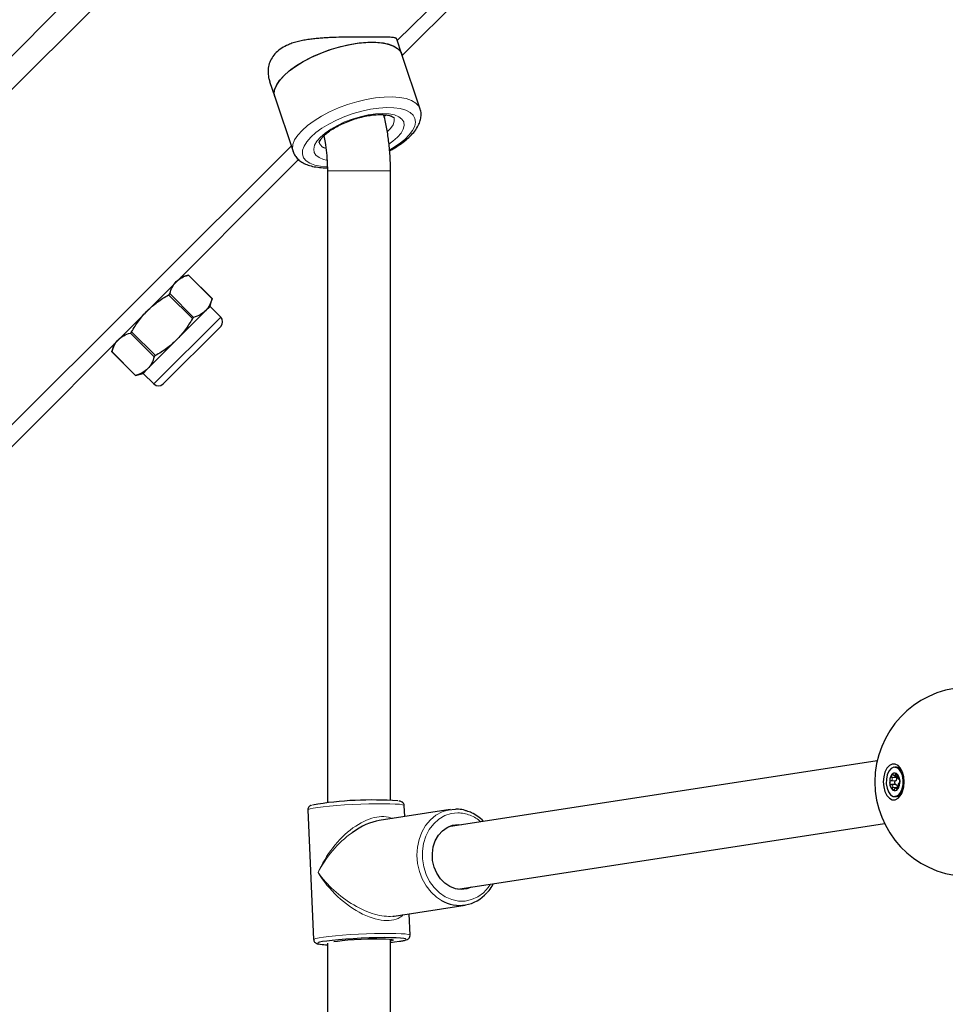
# Paper-space layout 'Blatt2' of a CAD drawing. Units: millimetres. Extents: x 19 to 217, y 6 to 292.
# Drawn here: x 72 to 75, y 135 to 139 of the extents above; entities that cross this region are included whole.
import ezdxf

# ---------------------------------------------------------------- set-up
doc = ezdxf.new("R2010")
doc.units = ezdxf.units.MM
doc.linetypes.add('PHANTOM', pattern=[12.7, 6.35, -1.27, 1.27, -1.27, 1.27, -1.27])

psp = doc.layouts.new('Blatt2')

# ---------------------------------------------------------------- linework, layer by layer
at = {"color": 7, "linetype": 'Continuous', "lineweight": 25}
for p, q in [((70.7216, 137.2698), (78.6831, 145.2313)), ((78.7098, 145.1199), (66.6293, 133.0839)), ((73.1699, 138.4655), (74.9526, 140.2416)), ((73.1868, 138.415), (74.9727, 140.201)), ((73.1855, 138.4189), (73.168, 138.471)), ((73.2473, 138.2342), (73.1855, 138.4189)), ((72.7381, 138.3272), (72.7556, 138.2751)), ((72.7556, 138.2751), (72.8174, 138.0903)), ((73.1244, 138.2139), (73.1261, 138.215)), ((71.0286, 136.3321), (72.8114, 138.1083)), ((72.8174, 138.0903), (72.817, 138.0914)), ((71.3816, 136.6098), (72.8353, 138.0636)), ((72.9334, 138.0248), (72.9334, 135.8887)), ((73.1467, 135.8967), (73.1467, 138.0248)), ((72.464, 137.6729), (72.4375, 137.6658)), ((72.5436, 137.5932), (72.4639, 137.6729)), ((72.5365, 137.5668), (72.5436, 137.5933)), ((72.4234, 137.4537), (72.5213, 137.5516)), ((72.5213, 137.5516), (72.5365, 137.5668)), ((72.5726, 137.5307), (72.5365, 137.5668)), ((72.5726, 137.4991), (72.3779, 137.3045)), ((72.2112, 137.4395), (72.2041, 137.4131)), ((72.3254, 137.3557), (72.4234, 137.4537)), ((72.2041, 137.4131), (72.2838, 137.3334)), ((72.2838, 137.3334), (72.3102, 137.3405)), ((72.3102, 137.3405), (72.3254, 137.3557)), ((72.3102, 137.3405), (72.3463, 137.3045)), ((74.7933, 136.0307), (73.3426, 135.807)), ((74.858, 136.0091), (74.8527, 136.0091)), ((74.8528, 135.9789), (74.8626, 135.9787)), ((74.8586, 135.9869), (74.858, 135.987)), ((74.8405, 135.9497), (74.8411, 135.9497)), ((74.8411, 135.9497), (74.8417, 135.9496)), ((74.8565, 135.95), (74.8417, 135.9497)), ((74.8603, 135.9403), (74.8601, 135.9394)), ((74.8667, 135.9686), (74.8664, 135.9686)), ((74.8664, 135.9685), (74.8676, 135.9685)), ((74.8527, 135.9091), (74.858, 135.9091)), ((74.8648, 135.9395), (74.8566, 135.9394)), ((73.1951, 135.8416), (73.1934, 135.879)), ((72.8671, 135.8644), (72.8866, 135.4259)), ((73.3491, 135.8654), (73.109, 135.8283)), ((73.3751, 135.5962), (74.8177, 135.8186)), ((73.3763, 135.8147), (73.3872, 135.8139)), ((73.1588, 135.5055), (73.3989, 135.5425)), ((73.213, 135.4405), (73.2097, 135.5133)), ((72.9334, 135.4136), (72.9334, 132.5443)), ((73.1467, 132.4885), (73.1467, 135.4274))]:
    psp.add_line(p, q, dxfattribs=at)
at = {"color": 8, "linetype": 'PHANTOM', "lineweight": 18}
for p, q in [((73.1467, 138.0248), (72.9334, 138.0248)), ((72.5433, 137.5923), (72.463, 137.6726)), ((72.4766, 137.5256), (72.3963, 137.6059)), ((72.4004, 137.61), (72.4807, 137.5297)), ((72.3463, 137.3045), (72.5726, 137.5307)), ((72.3474, 137.3963), (72.267, 137.4766)), ((72.2711, 137.4807), (72.3514, 137.4004)), ((72.2044, 137.414), (72.2848, 137.3337)), ((74.8579, 135.9737), (74.8428, 135.9735)), ((74.8617, 135.9829), (74.8556, 135.983)), ((74.8551, 135.9625), (74.8402, 135.9628)), ((74.8603, 135.9403), (74.8452, 135.9404)), ((74.8675, 135.9685), (74.8667, 135.9686)), ((74.8638, 135.9368), (74.8589, 135.9367))]:
    psp.add_line(p, q, dxfattribs=at)
at = {"color": 7, "linetype": 'Continuous', "lineweight": 25, "flags": 128}
for points in [[(72.7556, 138.2751), (72.7536, 138.2879), (72.756, 138.3027), (72.763, 138.3183), (72.7744, 138.3346), (72.7901, 138.3511), (72.8095, 138.3676), (72.8324, 138.3836), (72.8582, 138.3988), (72.8865, 138.4129), (72.9165, 138.4256), (72.9476, 138.4367), (72.9793, 138.4458), (73.0108, 138.4528), (73.0414, 138.4576), (73.0705, 138.46), (73.0974, 138.46), (73.1217, 138.4576), (73.1427, 138.4528), (73.1601, 138.4458), (73.1734, 138.4367), (73.1824, 138.4256), (73.1855, 138.4189)], [(72.7858, 138.347), (72.8043, 138.3635), (72.8264, 138.3796), (72.8515, 138.3951), (72.8792, 138.4095), (72.9088, 138.4226), (72.9398, 138.4341), (72.9714, 138.4437), (73.0029, 138.4513), (73.0338, 138.4566), (73.0634, 138.4596), (73.0909, 138.4602), (73.1159, 138.4584), (73.1378, 138.4543), (73.1561, 138.4478), (73.1705, 138.4392), (73.1806, 138.4286), (73.1855, 138.4189)], [(72.7556, 138.2751), (72.7537, 138.2845), (72.755, 138.2989), (72.7608, 138.3143), (72.7712, 138.3305), (72.7858, 138.347)], [(74.8844, 135.9591), (74.883, 135.9763), (74.8788, 135.992), (74.8723, 136.0051), (74.8638, 136.0145), (74.8542, 136.0193), (74.8442, 136.0193), (74.8345, 136.0145), (74.8261, 136.0051), (74.8195, 135.992), (74.8154, 135.9763), (74.8139, 135.9591), (74.8154, 135.942), (74.8195, 135.9262), (74.8261, 135.9131), (74.8345, 135.9038), (74.8442, 135.8989), (74.8542, 135.8989), (74.8638, 135.9038), (74.8723, 135.9131), (74.8788, 135.9262), (74.883, 135.942), (74.8844, 135.9591)], [(74.849, 136.0086), (74.8403, 136.0043), (74.8328, 135.9955), (74.8273, 135.9832), (74.8242, 135.9685), (74.8239, 135.9529), (74.8264, 135.938), (74.8315, 135.925), (74.8386, 135.9155), (74.8471, 135.9101), (74.8561, 135.9096), (74.8648, 135.914), (74.8723, 135.9227), (74.8779, 135.935), (74.8809, 135.9497), (74.8812, 135.9653), (74.8787, 135.9803), (74.8737, 135.9932), (74.8665, 136.0028), (74.858, 136.0081), (74.849, 136.0086)], [(74.8527, 136.0091), (74.8582, 136.0082), (74.8667, 136.0029), (74.8738, 135.9933), (74.8789, 135.9803), (74.8814, 135.9653), (74.8811, 135.9497), (74.878, 135.935), (74.8725, 135.9226), (74.865, 135.9138), (74.8563, 135.9095), (74.8527, 135.9091)], [(74.8579, 135.9737), (74.8584, 135.9721), (74.8587, 135.9704), (74.8587, 135.9685), (74.8584, 135.9668), (74.8578, 135.9652), (74.8571, 135.9639), (74.8562, 135.963), (74.8551, 135.9625)], [(74.8586, 135.9869), (74.8586, 135.9869), (74.8586, 135.9869)], [(74.8586, 135.9869), (74.8586, 135.9869), (74.8586, 135.9869)], [(74.8551, 135.9625), (74.8538, 135.9618), (74.8527, 135.9601), (74.8521, 135.9579), (74.852, 135.9555), (74.8524, 135.9531), (74.8533, 135.9513), (74.8546, 135.9502), (74.855, 135.95)], [(74.8565, 135.95), (74.8571, 135.95), (74.8581, 135.9495), (74.859, 135.9486), (74.8598, 135.9473), (74.8603, 135.9457), (74.8606, 135.9439), (74.8606, 135.9421), (74.8603, 135.9403)], [(74.8698, 135.9614), (74.8698, 135.9614), (74.8698, 135.9614), (74.8698, 135.9614), (74.8698, 135.9614), (74.8698, 135.9614), (74.8698, 135.9614), (74.8698, 135.9614)], [(73.3394, 135.8634), (73.3436, 135.8644), (73.3668, 135.8667)], [(73.4197, 135.6031), (73.4052, 135.5978), (73.3861, 135.5954), (73.3667, 135.5978), (73.3479, 135.6049), (73.3306, 135.6164), (73.3155, 135.6317), (73.3033, 135.6502), (73.2945, 135.6712), (73.2894, 135.6936), (73.2884, 135.7165), (73.2914, 135.7389), (73.2984, 135.7599), (73.309, 135.7784), (73.3227, 135.7937), (73.339, 135.8052), (73.3571, 135.8123), (73.3763, 135.8147), (73.3763, 135.8147)], [(73.198, 135.4283), (73.1921, 135.4296), (73.1811, 135.4308), (73.1659, 135.4317), (73.147, 135.4322), (73.125, 135.4323), (73.1006, 135.432), (73.0746, 135.4313), (73.0478, 135.4303), (73.0211, 135.4289), (72.9953, 135.4272), (72.9713, 135.4253), (72.9499, 135.4232), (72.9316, 135.421), (72.9172, 135.4188), (72.9071, 135.4166), (72.9033, 135.4154)], [(72.9557, 135.4191), (72.9672, 135.4209), (72.9834, 135.4227), (73.0028, 135.4245), (73.0244, 135.426), (73.0472, 135.4272), (73.0702, 135.4281), (73.0923, 135.4286), (73.1123, 135.4287), (73.1295, 135.4284), (73.143, 135.4277), (73.1522, 135.4266), (73.1566, 135.4252), (73.156, 135.4236), (73.1505, 135.4218), (73.1467, 135.421)], [(73.1467, 135.4162), (73.1605, 135.4177), (73.1769, 135.4199)]]:
    psp.add_lwpolyline(points, dxfattribs=at)
at = {"color": 8, "linetype": 'PHANTOM', "lineweight": 18, "flags": 128}
for points in [[(72.8476, 138.1622), (72.8661, 138.1787), (72.8882, 138.1949), (72.9133, 138.2103), (72.941, 138.2248), (72.9706, 138.2379), (73.0016, 138.2493), (73.0332, 138.259), (73.0648, 138.2665), (73.0956, 138.2719), (73.1252, 138.2749), (73.1527, 138.2755), (73.1777, 138.2737), (73.1996, 138.2695), (73.2179, 138.263), (73.2323, 138.2544), (73.2424, 138.2438), (73.2472, 138.2345)], [(72.877, 138.1391), (72.8943, 138.1544), (72.9149, 138.1693), (72.9385, 138.1835), (72.9645, 138.1967), (72.9922, 138.2085), (73.0211, 138.2187), (73.0504, 138.227), (73.0794, 138.2333), (73.1075, 138.2373), (73.1341, 138.2391), (73.1584, 138.2385), (73.18, 138.2356), (73.1983, 138.2304), (73.2129, 138.2231), (73.2234, 138.2138), (73.2297, 138.2028), (73.2314, 138.1902), (73.2287, 138.1765), (73.2216, 138.1619), (73.2102, 138.1468), (73.1949, 138.1315), (73.1759, 138.1164), (73.1537, 138.1018), (73.1447, 138.0965)], [(72.9096, 138.1391), (72.9256, 138.153), (72.945, 138.1665), (72.9673, 138.1791), (72.9918, 138.1906), (73.0177, 138.2004), (73.0444, 138.2084), (73.0709, 138.2143), (73.0965, 138.2179), (73.1203, 138.2191), (73.1418, 138.2179), (73.1601, 138.2143), (73.1748, 138.2084), (73.1854, 138.2004), (73.1915, 138.1906), (73.1931, 138.1791), (73.19, 138.1665), (73.1824, 138.153), (73.1704, 138.1391), (73.1545, 138.1252), (73.1416, 138.116)], [(73.137, 138.1584), (73.1468, 138.1686), (73.1554, 138.181), (73.1596, 138.1928), (73.1591, 138.2034), (73.1589, 138.2042)], [(72.817, 138.0914), (72.8155, 138.0997), (72.8168, 138.1141), (72.8226, 138.1296), (72.833, 138.1457), (72.8476, 138.1622)], [(72.9319, 138.0393), (72.9105, 138.041), (72.8905, 138.045), (72.874, 138.0513), (72.8614, 138.0596), (72.853, 138.0698), (72.849, 138.0816), (72.8494, 138.0948), (72.8544, 138.109), (72.8636, 138.1239), (72.877, 138.1391)], [(72.9304, 138.0616), (72.92, 138.064), (72.9053, 138.0699), (72.8947, 138.0779), (72.8885, 138.0877), (72.887, 138.0991), (72.89, 138.1118), (72.8977, 138.1252), (72.9096, 138.1391)], [(73.1934, 135.879), (73.1924, 135.8802), (73.187, 135.8818), (73.177, 135.8832), (73.1628, 135.8842), (73.1448, 135.8849), (73.1236, 135.8852), (73.0996, 135.8851), (73.0736, 135.8846), (73.0464, 135.8837), (73.0187, 135.8825), (72.9914, 135.881), (72.9652, 135.8793), (72.9408, 135.8773), (72.919, 135.8751), (72.9005, 135.8728), (72.8856, 135.8706), (72.8749, 135.8683), (72.8687, 135.8661), (72.8671, 135.8644)], [(73.3193, 135.5581), (73.3029, 135.5691), (73.284, 135.5864), (73.2676, 135.6071), (73.2543, 135.6307), (73.2445, 135.6563), (73.2383, 135.6833), (73.2361, 135.7108), (73.2379, 135.7382), (73.2435, 135.7646), (73.2529, 135.7893), (73.2658, 135.8115), (73.2819, 135.8306), (73.3005, 135.846), (73.3213, 135.8574), (73.3394, 135.8634)], [(73.3745, 135.8545), (73.352, 135.8521), (73.3305, 135.845), (73.3106, 135.8334), (73.2929, 135.8176), (73.2781, 135.7982), (73.2666, 135.7759), (73.2588, 135.7512), (73.2549, 135.7251), (73.2551, 135.6983), (73.2593, 135.6718), (73.2675, 135.6463), (73.2793, 135.6227), (73.2944, 135.6017), (73.3122, 135.5841), (73.3323, 135.5704), (73.3539, 135.5609), (73.3765, 135.5562), (73.3991, 135.5562), (73.4212, 135.5609), (73.442, 135.5704), (73.4609, 135.5841), (73.4772, 135.6017), (73.485, 135.6131)], [(72.8866, 135.4259), (72.8883, 135.4276), (72.8945, 135.4298), (72.9052, 135.4321), (72.92, 135.4343), (72.9386, 135.4366), (72.9604, 135.4388), (72.9847, 135.4408), (73.0109, 135.4425), (73.0383, 135.444), (73.066, 135.4452), (73.0932, 135.4461), (73.1191, 135.4466), (73.1431, 135.4467), (73.1644, 135.4464), (73.1824, 135.4457), (73.1965, 135.4447), (73.2065, 135.4433), (73.2119, 135.4417), (73.213, 135.4405)], [(72.9033, 135.4154), (72.9016, 135.4145), (72.9008, 135.4126), (72.9049, 135.411), (72.9094, 135.4101)], [(73.1769, 135.4199), (73.1892, 135.4221), (73.1971, 135.4243), (73.2002, 135.4263), (73.1985, 135.4281), (73.198, 135.4283)]]:
    psp.add_lwpolyline(points, dxfattribs=at)
at = {"color": 8, "linetype": 'PHANTOM', "lineweight": 18}
for centre, radius, start, end in [((72.9371, 138.1341), 0.0344, 205.0908, 254.1624), ((74.8417, 135.9821), 0.00022, 216.9242, 267.2729), ((74.8417, 135.9821), 0.000218, 226.1423, 269.2795), ((74.8429, 135.9732), 0.000343, 109.0175, 139.3714), ((74.843, 135.9837), 0.000159, 204.3665, 262.6692), ((74.843, 135.9837), 0.000162, 194.3596, 263.9899), ((74.8555, 135.9832), 0.00025, 243.5584, 285.0646), ((74.8586, 135.987), 0.000115, 169.4576, 245.9185), ((74.8586, 135.987), 0.000106, 183.0296, 248.5493), ((74.8601, 135.9859), 0.0000834, 153.2954, 215.0552), ((74.8357, 135.9595), 0.00266, 263.3299, 266.7877), ((74.8356, 135.9584), 0.00154, 263.0948, 269.9331), ((74.8358, 135.9536), 0.000491, 94.0929, 112.9296), ((74.8358, 135.9537), 0.00041, 90.5462, 116.6288), ((74.8402, 135.963), 0.000131, 179.4056, 253.0611), ((74.8411, 135.9496), 0.0000991, 102.5081, 192.7444), ((74.8454, 135.9411), 0.000681, 236.4841, 251.6385), ((74.8667, 135.9687), 0.000135, 186.827, 268.8657), ((74.8453, 135.9322), 0.00018, 94.7292, 157.1865), ((74.8453, 135.9322), 0.000175, 92.4906, 146.4769), ((74.8468, 135.9312), 0.000139, 97.3273, 176.9389), ((74.8589, 135.9365), 0.000191, 77.8176, 133.5043), ((73.3724, 135.7343), 0.1202, 48.2107, 88.992)]:
    psp.add_arc(centre, radius, start, end, dxfattribs=at)
at = {"color": 7, "linetype": 'Continuous', "lineweight": 25}
for centre, radius, start, end in [((72.5568, 137.5149), 0.0223, 315, 45), ((72.3621, 137.3203), 0.0223, 225, 315), ((75.1052, 135.9591), 0.32, 93.4995, 180), ((74.8563, 135.9858), 0.0233, 31.5015, 85.8025), ((74.8773, 135.9599), 0.042, 148.3055, 184.1904), ((74.8773, 135.9599), 0.042, 148.3055, 184.1904), ((74.8462, 135.9798), 0.00514, 130.5505, 154.5374), ((74.8417, 135.9821), 0.000153, 206.0653, 217.7471), ((74.8462, 135.9797), 0.00503, 130.5505, 154.5374), ((74.8524, 135.9772), 0.0116, 58.391, 145.8842), ((74.8524, 135.9771), 0.0116, 58.391, 145.8842), ((74.843, 135.9837), 0.000156, 201.8767, 213.6878), ((74.8673, 135.9775), 0.0102, 173.1208, 202.0119), ((74.8574, 135.9839), 0.0034, 38.1074, 69.7235), ((74.8587, 135.987), 0.000142, 167.7909, 180.9227), ((74.8575, 135.9838), 0.00334, 38.1074, 69.7235), ((74.8368, 135.9628), 0.0328, 2.3853, 44.9532), ((74.8602, 135.9859), 0.000134, 164.2545, 177.7153), ((74.8369, 135.9628), 0.0327, 2.3853, 44.9532), ((74.8601, 135.9859), 0.0000634, 166.7097, 259.0225), ((74.8601, 135.9859), 0.0000678, 221.0232, 258.8785), ((75.1052, 135.9591), 0.32, 180, 266.4659), ((74.8468, 135.9563), 0.0115, 177.1267, 191.1349), ((74.8355, 135.9562), 0.000675, 95.3814, 97.4023), ((74.8468, 135.9563), 0.0112, 177.1267, 191.1349), ((74.8683, 135.9554), 0.0327, 182.3853, 224.9532), ((74.8357, 135.9537), 0.000318, 101.9179, 106.2733), ((74.8683, 135.9554), 0.0328, 182.3853, 224.9532), ((74.8278, 135.9583), 0.042, 328.3055, 4.1904), ((74.8279, 135.9583), 0.042, 328.3055, 4.1904), ((74.8677, 135.9553), 0.000123, 94.3167, 182.123), ((74.8697, 135.9642), 0.000133, 189.2644, 191.2997), ((74.8583, 135.962), 0.0115, 357.1267, 11.1349), ((74.8696, 135.9642), 0.0000304, 105.5325, 174.0494), ((74.8696, 135.9642), 0.0000178, 127.47, 184.6084), ((74.8696, 135.9641), 0.000111, 105.7764, 114.5597), ((74.8586, 135.962), 0.0112, 357.1267, 11.1349), ((74.8699, 135.9614), 0.000133, 177.2045, 179.198), ((74.8698, 135.9612), 0.000221, 97.1342, 101.3946), ((74.8698, 135.9614), 0.000037, 235.1146, 275.1683), ((74.8478, 135.9344), 0.0034, 218.1074, 249.7235), ((74.8453, 135.9322), 0.000161, 152.4034, 164.3302), ((74.8479, 135.9344), 0.00334, 218.1074, 249.7235), ((74.8527, 135.9411), 0.0116, 238.391, 325.8842), ((74.8527, 135.9411), 0.0116, 238.391, 325.8842), ((74.8468, 135.9312), 0.000132, 97.3721, 165.8578), ((74.8468, 135.9311), 0.000163, 155.8798, 167.8577), ((74.855, 135.935), 0.0261, 276.6275, 334.914), ((74.859, 135.9384), 0.00514, 310.5505, 334.5374), ((74.8624, 135.9346), 0.0000844, 91.7482, 185.2887), ((74.8624, 135.9346), 0.0000962, 133.0376, 200.1769), ((74.8624, 135.9346), 0.00012, 187.8957, 201.9781), ((74.8591, 135.9385), 0.00503, 310.5505, 334.5374), ((74.8637, 135.9363), 0.000111, 191.6974, 206.1932), ((74.8637, 135.9363), 0.0000445, 153.6036, 203.6932), ((73.0839, 134.7093), 1.1886, 85.7391, 99.7044), ((73.3806, 135.6616), 0.1203, 239.3392, 319.8411), ((72.9412, 135.6549), 0.2468, 262.6061, 268.194)]:
    psp.add_arc(centre, radius, start, end, dxfattribs=at)
at = {"color": 8, "linetype": 'PHANTOM', "lineweight": 18}
for major_axis, ratio, start_param, end_param in [((0.1248, 0.1762), 0.559846, 0.108719, 1.948386), ((0.1375, 0.1607), 0.546171, 1.144589, 2.007962), ((0.1597, -0.1253), 0.495297, 4.149349, 5.813342), ((0.15, -0.1423), 0.523494, 4.208203, 6.286281)]:
    psp.add_ellipse((73.04, 135.6524), major_axis=major_axis, ratio=ratio, start_param=start_param, end_param=end_param, dxfattribs=at)
at = {"color": 7, "linetype": 'Continuous', "lineweight": 25}
for major_axis, ratio, start_param, end_param in [((0.1375, 0.1607), 0.546171, 0.565999, 1.144589), ((0.1597, -0.1253), 0.495297, 5.813342, 5.848979)]:
    psp.add_ellipse((73.04, 135.6524), major_axis=major_axis, ratio=ratio, start_param=start_param, end_param=end_param, dxfattribs=at)
for points, knots in [([(73.1679, 138.471), (73.1678, 138.4713), (73.1676, 138.4723), (73.1658, 138.4736), (73.1625, 138.475), (73.1574, 138.476), (73.1505, 138.4767), (73.1417, 138.4771), (73.1314, 138.4774), (73.12, 138.4775), (73.1077, 138.4776), (73.0938, 138.4776), (73.0746, 138.4776), (73.0538, 138.4776), (73.0322, 138.4776), (73.0099, 138.4774), (72.9809, 138.477), (72.9513, 138.4762), (72.9271, 138.475), (72.9087, 138.4737), (72.8904, 138.472), (72.8719, 138.4698), (72.8535, 138.4668), (72.8352, 138.4629), (72.8176, 138.458), (72.7982, 138.4509), (72.778, 138.4405), (72.7592, 138.4257), (72.7451, 138.408), (72.7362, 138.3883), (72.7322, 138.3673), (72.7329, 138.3491), (72.7354, 138.3357), (72.7375, 138.3295), (72.7383, 138.3272)], [0, 0, 0, 0, 0.010558, 0.036451, 0.06265, 0.090691, 0.11894, 0.147893, 0.177111, 0.202644, 0.228616, 0.254819, 0.281503, 0.329231, 0.35349, 0.378126, 0.42579, 0.474363, 0.499784, 0.525507, 0.55138, 0.577559, 0.605513, 0.633897, 0.662511, 0.691619, 0.735766, 0.780845, 0.82502, 0.870164, 0.914404, 0.959367, 0.984813, 1, 1, 1, 1]), ([(72.9059, 138.1199), (72.9059, 138.1199), (72.9058, 138.12), (72.9057, 138.1202), (72.9066, 138.1244), (72.9103, 138.1313), (72.9158, 138.1383), (72.9215, 138.1442), (72.9283, 138.1505), (72.94, 138.1597), (72.9567, 138.1705), (72.976, 138.181), (72.9974, 138.1906), (73.0202, 138.1991), (73.0435, 138.206), (73.0665, 138.2112), (73.0886, 138.2145), (73.1088, 138.2158), (73.1264, 138.2153), (73.1406, 138.2132), (73.1509, 138.21), (73.1569, 138.2067), (73.1588, 138.2046), (73.1587, 138.2046), (73.1587, 138.2046)], [0, 0, 0, 0, 0.002936, 0.05488, 0.100776, 0.149508, 0.197476, 0.211748, 0.239133, 0.28962, 0.341138, 0.393639, 0.44679, 0.500318, 0.553995, 0.607589, 0.660859, 0.713562, 0.765401, 0.816032, 0.865177, 0.913004, 0.960888, 1, 1, 1, 1]), ([(73.1467, 138.0248), (73.1466, 138.0333), (73.1464, 138.0576), (73.144, 138.0976), (73.1385, 138.1443), (73.132, 138.1832), (73.1263, 138.2059), (73.1244, 138.2139)], [0, 0, 0, 0, 0.131893, 0.376763, 0.622016, 0.867869, 1, 1, 1, 1]), ([(73.1294, 138.2145), (73.1291, 138.2136), (73.1283, 138.2111), (73.1265, 138.2099), (73.1255, 138.2091)], [0, 0, 0, 0, 0.406255, 1, 1, 1, 1]), ([(73.1438, 138.0932), (73.1478, 138.0953), (73.1604, 138.1019), (73.1793, 138.1143), (73.2002, 138.13), (73.2181, 138.1467), (73.2329, 138.1643), (73.2432, 138.1818), (73.2492, 138.1989), (73.2509, 138.2148), (73.25, 138.227), (73.2473, 138.2331), (73.2467, 138.2345)], [0, 0, 0, 0, 0.055525, 0.1755588, 0.2967129, 0.4194882, 0.5443895, 0.6712927, 0.7774609, 0.8759453, 0.9702998, 1, 1, 1, 1]), ([(72.9215, 138.144), (72.923, 138.1366), (72.9268, 138.1178), (72.9307, 138.0859), (72.9331, 138.0534), (72.9333, 138.033), (72.9334, 138.0248)], [0, 0, 0, 0, 0.195734, 0.497335, 0.800158, 1, 1, 1, 1]), ([(72.817, 138.092), (72.817, 138.0917), (72.818, 138.0861), (72.8237, 138.0763), (72.8337, 138.0639), (72.8471, 138.0539), (72.8635, 138.0459), (72.8833, 138.0399), (72.9064, 138.0365), (72.9234, 138.0352), (72.9328, 138.0356), (72.9332, 138.0356)], [0, 0, 0, 0, 0.008965, 0.135893, 0.261194, 0.390668, 0.52984, 0.680071, 0.837048, 0.994495, 1, 1, 1, 1]), ([(72.4223, 137.6506), (72.4281, 137.6554), (72.4396, 137.6651), (72.4551, 137.6701), (72.463, 137.6726)], [0, 0, 0, 0, 0.4948704, 1, 1, 1, 1]), ([(72.463, 137.6726), (72.4633, 137.6727), (72.4639, 137.6729), (72.4639, 137.6729), (72.4639, 137.6729)], [0, 0, 0, 0, 0.578327, 1, 1, 1, 1]), ([(72.4004, 137.61), (72.4029, 137.6177), (72.4078, 137.6333), (72.4175, 137.6448), (72.4223, 137.6506)], [0, 0, 0, 0, 0.4956983, 1, 1, 1, 1]), ([(72.3244, 137.5527), (72.3353, 137.5627), (72.3574, 137.5829), (72.3833, 137.5982), (72.3963, 137.6059)], [0, 0, 0, 0, 0.4948704, 1, 1, 1, 1]), ([(72.3963, 137.6059), (72.3969, 137.6063), (72.398, 137.607), (72.3994, 137.6083), (72.4001, 137.6093), (72.4003, 137.6098), (72.4004, 137.61)], [0, 0, 0, 0, 0.288689, 0.577957, 0.857151, 1, 1, 1, 1]), ([(72.5433, 137.5923), (72.5408, 137.5846), (72.5358, 137.569), (72.5262, 137.5575), (72.5213, 137.5516)], [0, 0, 0, 0, 0.495698, 1, 1, 1, 1]), ([(72.5436, 137.5932), (72.5436, 137.5932), (72.5436, 137.5933), (72.5435, 137.5929), (72.5434, 137.5924), (72.5433, 137.5923)], [0, 0, 0, 0, 0.157296, 0.714771, 1, 1, 1, 1]), ([(72.2711, 137.4807), (72.2787, 137.4935), (72.2939, 137.5193), (72.3142, 137.5415), (72.3244, 137.5527)], [0, 0, 0, 0, 0.495698, 1, 1, 1, 1]), ([(72.5213, 137.5516), (72.5156, 137.5469), (72.5041, 137.5372), (72.4886, 137.5322), (72.4807, 137.5297)], [0, 0, 0, 0, 0.49487, 1, 1, 1, 1]), ([(72.4766, 137.5256), (72.4691, 137.5128), (72.4538, 137.487), (72.4336, 137.4648), (72.4234, 137.4537)], [0, 0, 0, 0, 0.4956983, 1, 1, 1, 1]), ([(72.4807, 137.5297), (72.4803, 137.5295), (72.4796, 137.5292), (72.4783, 137.528), (72.4773, 137.5267), (72.4768, 137.5259), (72.4766, 137.5256)], [0, 0, 0, 0, 0.288689, 0.577957, 0.857151, 1, 1, 1, 1]), ([(72.2264, 137.4547), (72.2321, 137.4595), (72.2436, 137.4691), (72.2592, 137.4741), (72.267, 137.4766)], [0, 0, 0, 0, 0.49487, 1, 1, 1, 1]), ([(72.267, 137.4766), (72.2674, 137.4768), (72.2682, 137.4771), (72.2694, 137.4783), (72.2704, 137.4796), (72.2709, 137.4804), (72.2711, 137.4807)], [0, 0, 0, 0, 0.288689, 0.577957, 0.857151, 1, 1, 1, 1]), ([(72.2044, 137.414), (72.2069, 137.4218), (72.2119, 137.4373), (72.2215, 137.4488), (72.2264, 137.4547)], [0, 0, 0, 0, 0.495698, 1, 1, 1, 1]), ([(72.4234, 137.4537), (72.4124, 137.4436), (72.3903, 137.4234), (72.3645, 137.4081), (72.3514, 137.4004)], [0, 0, 0, 0, 0.4948704, 1, 1, 1, 1]), ([(72.2042, 137.4131), (72.2042, 137.4131), (72.2041, 137.413), (72.2042, 137.4134), (72.2044, 137.4139), (72.2044, 137.414)], [0, 0, 0, 0, 0.157296, 0.714771, 1, 1, 1, 1]), ([(72.3474, 137.3963), (72.3449, 137.3886), (72.3399, 137.3731), (72.3302, 137.3615), (72.3254, 137.3557)], [0, 0, 0, 0, 0.495698, 1, 1, 1, 1]), ([(72.3514, 137.4004), (72.3509, 137.4), (72.3497, 137.3993), (72.3483, 137.3981), (72.3476, 137.397), (72.3474, 137.3965), (72.3474, 137.3963)], [0, 0, 0, 0, 0.288689, 0.577957, 0.857151, 1, 1, 1, 1]), ([(72.3254, 137.3557), (72.3197, 137.3509), (72.3081, 137.3412), (72.2926, 137.3362), (72.2848, 137.3337)], [0, 0, 0, 0, 0.49487, 1, 1, 1, 1]), ([(72.2848, 137.3337), (72.2844, 137.3336), (72.2839, 137.3335), (72.2838, 137.3335), (72.2838, 137.3335)], [0, 0, 0, 0, 0.578327, 1, 1, 1, 1]), ([(74.8426, 135.9734), (74.8422, 135.9741), (74.8415, 135.9754), (74.8409, 135.9778), (74.8409, 135.9801), (74.8413, 135.9814), (74.8415, 135.982)], [0, 0, 0, 0, 0.254834, 0.509761, 0.759977, 1, 1, 1, 1]), ([(74.8417, 135.9819), (74.8415, 135.9813), (74.8411, 135.9801), (74.8411, 135.9778), (74.8416, 135.9755), (74.8424, 135.9742), (74.8428, 135.9735)], [0, 0, 0, 0, 0.240006, 0.490219, 0.745155, 1, 1, 1, 1]), ([(74.8428, 135.9837), (74.8433, 135.9839), (74.8442, 135.9844), (74.8458, 135.9842), (74.8475, 135.9833), (74.8484, 135.9822), (74.8489, 135.9816)], [0, 0, 0, 0, 0.240023, 0.490239, 0.745166, 1, 1, 1, 1]), ([(74.8489, 135.9815), (74.8485, 135.9821), (74.8476, 135.9832), (74.8459, 135.9841), (74.8443, 135.9843), (74.8434, 135.9838), (74.843, 135.9836)], [0, 0, 0, 0, 0.254845, 0.509781, 0.759994, 1, 1, 1, 1]), ([(74.8489, 135.9816), (74.849, 135.9814), (74.8496, 135.9806), (74.8507, 135.9796), (74.8521, 135.9789), (74.8534, 135.9789), (74.8545, 135.9796), (74.8553, 135.981), (74.8554, 135.9823), (74.8554, 135.983)], [0, 0, 0, 0, 0.05845, 0.213903, 0.363473, 0.513991, 0.671966, 0.836042, 1, 1, 1, 1]), ([(74.8556, 135.983), (74.8555, 135.9823), (74.8554, 135.981), (74.8547, 135.9796), (74.8535, 135.9788), (74.8522, 135.9788), (74.8507, 135.9795), (74.8496, 135.9806), (74.8491, 135.9813), (74.8489, 135.9815)], [0, 0, 0, 0, 0.163772, 0.327844, 0.485991, 0.63669, 0.786305, 0.94163, 1, 1, 1, 1]), ([(74.8554, 135.983), (74.8555, 135.9837), (74.8556, 135.985), (74.8563, 135.9865), (74.8573, 135.9872), (74.8581, 135.9871), (74.8585, 135.987)], [0, 0, 0, 0, 0.254834, 0.509761, 0.759977, 1, 1, 1, 1]), ([(74.8575, 135.987), (74.8571, 135.9868), (74.8564, 135.9864), (74.8557, 135.985), (74.8556, 135.9836), (74.8556, 135.983)], [0, 0, 0, 0, 0.32923, 0.664674, 1, 1, 1, 1]), ([(74.86, 135.9859), (74.8604, 135.9855), (74.8612, 135.9845), (74.862, 135.9823), (74.8626, 135.98), (74.8626, 135.9785), (74.8626, 135.9777)], [0, 0, 0, 0, 0.240023, 0.490239, 0.745166, 1, 1, 1, 1]), ([(74.8627, 135.9778), (74.8627, 135.9785), (74.8626, 135.98), (74.862, 135.9823), (74.8612, 135.9844), (74.8605, 135.9854), (74.8601, 135.9859)], [0, 0, 0, 0, 0.254845, 0.509781, 0.759994, 1, 1, 1, 1]), ([(74.8626, 135.9777), (74.8626, 135.9775), (74.8626, 135.9766), (74.8628, 135.9749), (74.8633, 135.9728), (74.864, 135.971), (74.8649, 135.9695), (74.8658, 135.9686), (74.8663, 135.9687), (74.8666, 135.9687)], [0, 0, 0, 0, 0.05845, 0.213903, 0.363473, 0.513991, 0.671966, 0.836042, 1, 1, 1, 1]), ([(74.8659, 135.9687), (74.8655, 135.9689), (74.8649, 135.9694), (74.8641, 135.9709), (74.8634, 135.9728), (74.8629, 135.9749), (74.8627, 135.9766), (74.8627, 135.9776), (74.8627, 135.9778)], [0, 0, 0, 0, 0.196205, 0.385324, 0.565536, 0.744454, 0.930199, 1, 1, 1, 1]), ([(74.8451, 135.9323), (74.8448, 135.9328), (74.8442, 135.9338), (74.8439, 135.9359), (74.8441, 135.9383), (74.8447, 135.9398), (74.845, 135.9405)], [0, 0, 0, 0, 0.240023, 0.490239, 0.745166, 1, 1, 1, 1]), ([(74.8452, 135.9404), (74.8449, 135.9397), (74.8443, 135.9382), (74.8441, 135.9359), (74.8444, 135.9338), (74.845, 135.9328), (74.8453, 135.9324)], [0, 0, 0, 0, 0.2548455, 0.5097811, 0.7599935, 1, 1, 1, 1]), ([(74.865, 135.9448), (74.8651, 135.9441), (74.8652, 135.9428), (74.865, 135.9405), (74.8645, 135.9381), (74.8639, 135.9369), (74.8636, 135.9363)], [0, 0, 0, 0, 0.254834, 0.509761, 0.759977, 1, 1, 1, 1]), ([(74.8637, 135.9363), (74.864, 135.9369), (74.8645, 135.9382), (74.8651, 135.9404), (74.8653, 135.9428), (74.8651, 135.9441), (74.8651, 135.9447)], [0, 0, 0, 0, 0.240006, 0.490219, 0.745155, 1, 1, 1, 1]), ([(74.8676, 135.9553), (74.8675, 135.9552), (74.8671, 135.9551), (74.8665, 135.9544), (74.8659, 135.953), (74.8653, 135.9511), (74.8649, 135.949), (74.8648, 135.9467), (74.8649, 135.9454), (74.865, 135.9448)], [0, 0, 0, 0, 0.05845, 0.213903, 0.363473, 0.513991, 0.671966, 0.836042, 1, 1, 1, 1]), ([(74.8651, 135.9447), (74.865, 135.9453), (74.8648, 135.9466), (74.865, 135.949), (74.8654, 135.9512), (74.8659, 135.9531), (74.8666, 135.9545), (74.8672, 135.9552), (74.8676, 135.9553), (74.8677, 135.9554)], [0, 0, 0, 0, 0.163772, 0.327844, 0.485991, 0.63669, 0.786305, 0.94163, 1, 1, 1, 1]), ([(74.8666, 135.9687), (74.8669, 135.9687), (74.8675, 135.9687), (74.8684, 135.9678), (74.8691, 135.9663), (74.8694, 135.9649), (74.8696, 135.9642)], [0, 0, 0, 0, 0.254834, 0.509761, 0.759977, 1, 1, 1, 1]), ([(74.8696, 135.9641), (74.8695, 135.9648), (74.8692, 135.9662), (74.8684, 135.9677), (74.8677, 135.9685), (74.8672, 135.9685), (74.8671, 135.9685)], [0, 0, 0, 0, 0.266998, 0.54535, 0.828956, 1, 1, 1, 1]), ([(74.8698, 135.9614), (74.8697, 135.9607), (74.8696, 135.9591), (74.8691, 135.9572), (74.8684, 135.9558), (74.8679, 135.9554), (74.8676, 135.9553)], [0, 0, 0, 0, 0.2400226, 0.4902388, 0.7451659, 1, 1, 1, 1]), ([(74.8677, 135.9554), (74.868, 135.9556), (74.8685, 135.9559), (74.8692, 135.9573), (74.8697, 135.9592), (74.8698, 135.9607), (74.8698, 135.9614)], [0, 0, 0, 0, 0.254845, 0.509781, 0.759994, 1, 1, 1, 1]), ([(74.8522, 135.9352), (74.8519, 135.9346), (74.8511, 135.9332), (74.8496, 135.9318), (74.8481, 135.931), (74.8471, 135.9311), (74.8466, 135.9312)], [0, 0, 0, 0, 0.254834, 0.509761, 0.759977, 1, 1, 1, 1]), ([(74.8467, 135.9313), (74.8472, 135.9312), (74.8482, 135.9311), (74.8497, 135.9318), (74.8512, 135.9332), (74.8519, 135.9346), (74.8523, 135.9353)], [0, 0, 0, 0, 0.240006, 0.490219, 0.745155, 1, 1, 1, 1]), ([(74.8588, 135.9366), (74.8587, 135.9368), (74.8586, 135.9376), (74.8581, 135.9386), (74.8572, 135.9393), (74.856, 135.9393), (74.8547, 135.9386), (74.8533, 135.9372), (74.8526, 135.9359), (74.8522, 135.9352)], [0, 0, 0, 0, 0.05845, 0.213903, 0.363473, 0.513991, 0.671966, 0.836042, 1, 1, 1, 1]), ([(74.8523, 135.9353), (74.8526, 135.9359), (74.8533, 135.9373), (74.8547, 135.9387), (74.8561, 135.9394), (74.8573, 135.9394), (74.8582, 135.9387), (74.8587, 135.9377), (74.8589, 135.9369), (74.8589, 135.9367)], [0, 0, 0, 0, 0.163772, 0.327844, 0.485991, 0.63669, 0.786305, 0.94163, 1, 1, 1, 1]), ([(74.8623, 135.9346), (74.8619, 135.9343), (74.8612, 135.9338), (74.8601, 135.934), (74.8592, 135.9349), (74.8589, 135.9361), (74.8588, 135.9366)], [0, 0, 0, 0, 0.240023, 0.490239, 0.745166, 1, 1, 1, 1]), ([(74.8589, 135.9367), (74.8591, 135.9361), (74.8594, 135.935), (74.8602, 135.9341), (74.8613, 135.9339), (74.862, 135.9344), (74.8624, 135.9347)], [0, 0, 0, 0, 0.254845, 0.509781, 0.759994, 1, 1, 1, 1]), ([(72.8797, 135.8798), (72.8786, 135.8795), (72.8764, 135.8789), (72.8731, 135.877), (72.8693, 135.8732), (72.8668, 135.8682), (72.8673, 135.8652), (72.8674, 135.8644)], [0, 0, 0, 0, 0.238484, 0.500554, 0.721082, 0.9272, 1, 1, 1, 1]), ([(73.1931, 135.8794), (73.1929, 135.8812), (73.1924, 135.8849), (73.189, 135.8889), (73.1855, 135.8914), (73.1816, 135.893), (73.1785, 135.8938), (73.1756, 135.8942), (73.1748, 135.8943)], [0, 0, 0, 0, 0.126016, 0.261783, 0.403918, 0.596729, 0.89103, 1, 1, 1, 1]), ([(73.4041, 135.8608), (73.4025, 135.8614), (73.3937, 135.8647), (73.3813, 135.8664), (73.3705, 135.8667), (73.3674, 135.8668)], [0, 0, 0, 0, 0.130813, 0.742814, 1, 1, 1, 1]), ([(73.462, 135.8254), (73.4616, 135.8259), (73.4557, 135.8326), (73.4421, 135.8427), (73.4231, 135.8545), (73.4099, 135.8589), (73.4041, 135.8608)], [0, 0, 0, 0, 0.024441, 0.375299, 0.725379, 1, 1, 1, 1]), ([(73.4743, 135.5855), (73.4763, 135.5876), (73.4837, 135.5955), (73.4905, 135.6055), (73.4941, 135.6138), (73.4944, 135.6146)], [0, 0, 0, 0, 0.254176, 0.933823, 1, 1, 1, 1]), ([(72.887, 135.4259), (72.887, 135.4245), (72.8872, 135.4211), (72.8901, 135.4169), (72.8937, 135.414), (72.8974, 135.4123), (72.9013, 135.4111), (72.9051, 135.4106), (72.9072, 135.4103)], [0, 0, 0, 0, 0.086401, 0.212603, 0.336413, 0.498842, 0.731357, 1, 1, 1, 1]), ([(73.1783, 135.42), (73.1807, 135.4204), (73.1877, 135.4215), (73.1964, 135.4234), (73.2024, 135.4253), (73.2076, 135.4283), (73.2113, 135.4325), (73.2134, 135.4375), (73.2128, 135.4401), (73.2127, 135.4405)], [0, 0, 0, 0, 0.143042, 0.426016, 0.687426, 0.799564, 0.89371, 0.981978, 1, 1, 1, 1])]:
    psp.add_open_spline(points, degree=3, knots=knots, dxfattribs=at)
at = {"color": 8, "linetype": 'PHANTOM', "lineweight": 18}
for points, knots in [([(74.8428, 135.9735), (74.8432, 135.9729), (74.8439, 135.9716), (74.8444, 135.9693), (74.8443, 135.9671), (74.8436, 135.9651), (74.8424, 135.9637), (74.8411, 135.963), (74.8404, 135.9629), (74.8402, 135.9628)], [0, 0, 0, 0, 0.163772, 0.327844, 0.485991, 0.63669, 0.786305, 0.94163, 1, 1, 1, 1]), ([(74.8354, 135.9568), (74.8355, 135.9576), (74.8357, 135.9591), (74.8368, 135.961), (74.8383, 135.9625), (74.8395, 135.9628), (74.8401, 135.963)], [0, 0, 0, 0, 0.240023, 0.490239, 0.745166, 1, 1, 1, 1]), ([(74.8402, 135.9628), (74.8396, 135.9627), (74.8384, 135.9624), (74.837, 135.9609), (74.8359, 135.959), (74.8357, 135.9575), (74.8356, 135.9568)], [0, 0, 0, 0, 0.254845, 0.509781, 0.759994, 1, 1, 1, 1]), ([(74.841, 135.9496), (74.8404, 135.9495), (74.8392, 135.9495), (74.8376, 135.9504), (74.8363, 135.952), (74.8358, 135.9534), (74.8356, 135.9541)], [0, 0, 0, 0, 0.254834, 0.509761, 0.759977, 1, 1, 1, 1]), ([(74.8357, 135.9541), (74.836, 135.9534), (74.8364, 135.952), (74.8377, 135.9505), (74.8391, 135.9497), (74.8401, 135.9497), (74.8405, 135.9497)], [0, 0, 0, 0, 0.261614, 0.534354, 0.812241, 1, 1, 1, 1]), ([(74.8401, 135.963), (74.8403, 135.963), (74.841, 135.9632), (74.8422, 135.9638), (74.8434, 135.9652), (74.8441, 135.9671), (74.8443, 135.9693), (74.8438, 135.9715), (74.843, 135.9728), (74.8426, 135.9734)], [0, 0, 0, 0, 0.05845, 0.213903, 0.363473, 0.513991, 0.671966, 0.836042, 1, 1, 1, 1]), ([(74.845, 135.9405), (74.8451, 135.9407), (74.8455, 135.9416), (74.8459, 135.9433), (74.846, 135.9454), (74.8454, 135.9473), (74.8443, 135.9487), (74.8428, 135.9496), (74.8416, 135.9496), (74.841, 135.9496)], [0, 0, 0, 0, 0.05845, 0.213903, 0.363473, 0.513991, 0.671966, 0.836042, 1, 1, 1, 1]), ([(74.8417, 135.9496), (74.8421, 135.9497), (74.8431, 135.9497), (74.8445, 135.9488), (74.8456, 135.9473), (74.8461, 135.9454), (74.8461, 135.9433), (74.8457, 135.9416), (74.8453, 135.9407), (74.8452, 135.9404)], [0, 0, 0, 0, 0.116316, 0.289699, 0.456821, 0.616072, 0.774178, 0.938318, 1, 1, 1, 1])]:
    psp.add_open_spline(points, degree=3, knots=knots, dxfattribs=at)

doc.saveas('drawing.dxf')
